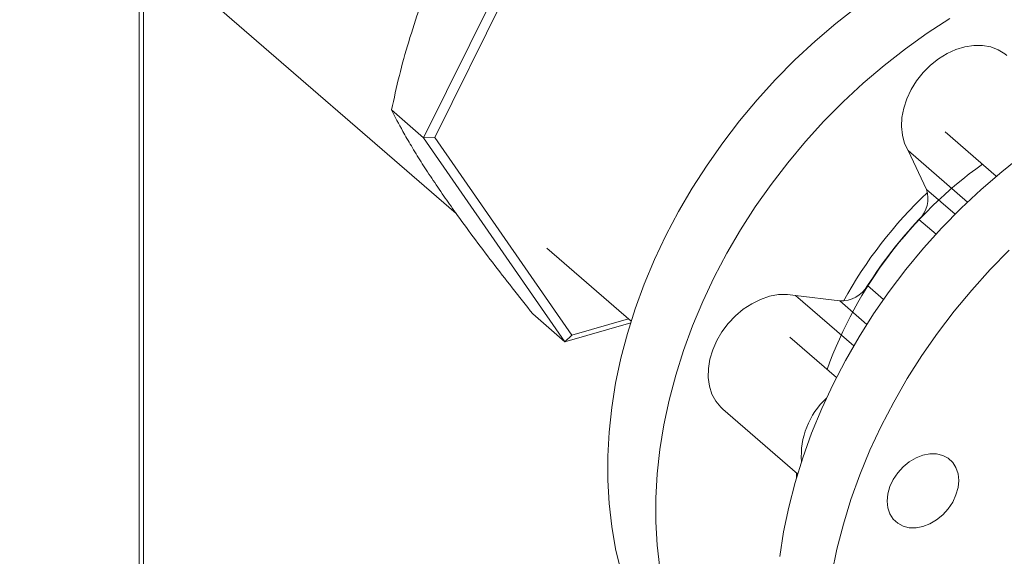
# Model space of a CAD drawing. Extents: x 19.1 to 29.8, y 0.6 to 8.7.
# Drawn here: x 23.8 to 24, y 6.7 to 6.8 of the extents above; entities that cross this region are included whole.
import ezdxf

# ---------------------------------------------------------------- set-up
doc = ezdxf.new("R2010")
doc.units = 0
doc.header["$MEASUREMENT"] = 0
doc.layers.get('0').update_dxf_attribs({"linetype": 'CONTINUOUS'})
doc.layers.add('D7', color=7, linetype='CONTINUOUS')

# ---------------------------------------------------------------- blocks, each defined once
blk = doc.blocks.new('A$C3A502C45')
at = {"color": 7, "linetype": 'Continuous', "lineweight": 15}
for p, q in [((2.357642711072792, 3.349612863867927), (2.435800068401953, 3.281926606928215)), ((2.455310836532142, 3.346661696135774), (2.429983707360741, 3.295482509178592)), ((2.45655926634516, 3.345123567176463), (2.43202360996036, 3.295543729811692)), ((2.379062569823695, 3.003434795352616), (2.379062569823681, 3.331062722044182)), ((2.379820976635934, 3.003651385905281), (2.379820976635919, 3.330405922478382)), ((2.429983707360741, 3.295482509178592), (2.424230684429794, 3.300464773185359)), ((2.52340325692068, 3.296520923787037), (2.532557509349367, 3.288593108631142)), ((2.429983707360741, 3.295482509178592), (2.43202360996036, 3.295543729811692)), ((2.429983707360741, 3.295482509178592), (2.455310836532142, 3.258925947066318)), ((2.43202360996036, 3.295543729811692), (2.45655926634516, 3.260129560265428)), ((2.516765231872377, 3.293172358171438), (2.527400122809745, 3.283962272453197)), ((2.520032105803956, 3.286228492091135), (2.516765231872377, 3.293172358171438)), ((2.520032105803956, 3.286228492091135), (2.525169924089859, 3.281779010935518)), ((2.521760413174597, 3.278204379393836), (2.518709026399726, 3.28084695785765)), ((2.452079051095431, 3.275682626553005), (2.467165802416496, 3.26261711664838)), ((2.509510704025935, 3.268993308534549), (2.512365298638962, 3.266521157082165)), ((2.496624178565334, 3.267217083590106), (2.507026818143352, 3.258208133449125)), ((2.496624178565334, 3.267217083590106), (2.504511109917537, 3.266226970628155)), ((2.509356818593254, 3.262030463815643), (2.504511109917537, 3.266226970628155)), ((2.455310836532142, 3.258925947066318), (2.449557813601182, 3.263908211073085)), ((2.45655926634516, 3.260129560265428), (2.466668455419644, 3.263047831782151)), ((2.455310836532142, 3.258925947066318), (2.467073197993436, 3.262321448344315)), ((2.455310836532142, 3.258925947066318), (2.45655926634516, 3.260129560265428)), ((2.5039227262968, 3.252513259464495), (2.495571789997818, 3.259745382444803)), ((2.483567251757044, 3.246862964118767), (2.496972683572118, 3.235253519618214)), ((2.496767048691318, 3.234560509632514), (2.496761270509786, 3.235436608700896))]:
    blk.add_line(p, q, dxfattribs=at)
at = {"color": 7, "linetype": 'Continuous', "lineweight": 15, "flags": 128}
for points in [[(2.465327348289001, 3.217949001152379), (2.464385881486955, 3.221840147911637), (2.463677223252169, 3.225844388828152), (2.463203564006626, 3.229949347022727), (2.462966367803922, 3.234142334304822), (2.462966367803922, 3.238410390391047), (2.463203564006626, 3.242740322964627), (2.463677223252169, 3.247118748452115), (2.464385881486955, 3.251532133391249), (2.465327348289001, 3.255966836262099), (2.466498713638366, 3.260409149652238), (2.467896356911901, 3.264845342625554), (2.469515958074346, 3.269261703163798), (2.471352511031277, 3.273644580549627), (2.473400339102803, 3.277980427560228), (2.475653112569695, 3.282255842340957), (2.478103868238257, 3.286457609829748), (2.480745030963199, 3.290572742604079), (2.483568437061855, 3.294588521024378), (2.486565359547789, 3.298492532549689), (2.489726535105355, 3.302272710104107), (2.493042192722065, 3.305917369375452), (2.496502083890228, 3.309415244930777), (2.500095514284517, 3.312755525037195), (2.503811376817517, 3.315927885080329), (2.507638185971125, 3.318922519477082)], [(2.524219906808092, 3.3168572082177), (2.520206996125303, 3.314245215893321), (2.516281068798925, 3.311437563386255), (2.512454259645345, 3.308442928989505), (2.508738397112332, 3.305270568946371), (2.505144966718042, 3.30193028883995), (2.501685075549879, 3.298432413284624), (2.498369417933169, 3.294787754013283), (2.495208242375604, 3.291007576458862), (2.49221131988967, 3.287103564933558), (2.489387913790999, 3.283087786513251), (2.486746751066086, 3.27897265373892), (2.48429599539751, 3.274770886250133), (2.482043221930617, 3.270495471469401), (2.479995393859106, 3.266159624458803), (2.478158840902147, 3.26177674707297), (2.476539239739729, 3.25736038653473), (2.475141596466194, 3.252924193561414), (2.47397023111683, 3.248481880171274), (2.473028764314783, 3.244047177300422), (2.472320106079998, 3.239633792361291), (2.471846446834455, 3.235255366873803), (2.471609250631751, 3.23092543430022), (2.471609250631751, 3.226657378213998), (2.471846446834455, 3.222464390931902), (2.472320106079998, 3.218359432737325)], [(2.493788733492515, 3.220429484936458), (2.494468121802065, 3.224839244152955), (2.495380631994969, 3.229272030961868), (2.496523443554516, 3.233714143873195), (2.497893024115633, 3.238151852570502), (2.499485140383335, 3.242571440350519), (2.501294871217475, 3.24695924652069), (2.50331662284372, 3.251301708623602), (2.505544146143698, 3.255585404357751), (2.507970555970523, 3.259797093065108), (2.510588352430467, 3.263923756657247), (2.513389444064707, 3.267952639853489), (2.51636517285953, 3.271871289606763), (2.51950634100772, 3.275667593595246), (2.522803239338593, 3.279329817660875), (2.526245677328326, 3.282846642078924), (2.529823014598371, 3.286207196546675), (2.533524193804219, 3.289401093782837), (2.537337774813103, 3.292418461634094)], [(2.516765231872377, 3.293172358171438), (2.5161338206726, 3.294476977156362), (2.515732394184674, 3.295925826533745), (2.515570021055105, 3.297486175272736), (2.515650369463579, 3.299122773454661), (2.515971624255066, 3.300798648605769), (2.516526527946048, 3.302475940944271), (2.517302544678707, 3.304116758672622), (2.51828214341905, 3.30568403399308), (2.519443194001532, 3.307142360508218), (2.520759467072715, 3.308458793088674), (2.522201226639901, 3.309603592138282), (2.523735901838471, 3.310550895442789), (2.525328822742075, 3.31127930242449), (2.526944003592583, 3.31177235760377), (2.528544955756253, 3.312018922345706), (2.530095512040383, 3.312013426493516), (2.531560643748172, 3.311755994204288), (2.532907252013779, 3.311252441144104), (2.534104915540588, 3.310514143106074), (2.534438610352034, 3.310242680778982)], [(2.534888560156141, 3.2753616859881), (2.531446122166408, 3.271844861570047), (2.528149223835548, 3.268182637504422), (2.52500805568733, 3.264386333515938), (2.522032326892521, 3.260467683762664), (2.519231235258296, 3.25643880056642), (2.516613438798338, 3.252312136974284), (2.514187028971527, 3.248100448266927), (2.511959505671548, 3.243816752532778), (2.509937754045303, 3.239474290429863), (2.508128023211164, 3.235086484259691), (2.506535906943462, 3.230666896479677), (2.50516632638233, 3.226229187782367), (2.504023514822798, 3.22178707487104), (2.503111004629893, 3.217354288062127)], [(2.483567251757044, 3.246862964118767), (2.483203895429632, 3.247200961408199), (2.482311610047113, 3.248289989070914), (2.481631230664952, 3.249558712168971), (2.481178127768722, 3.25097846891356), (2.480962537429342, 3.252517185506997), (2.480989330059209, 3.254140100723527), (2.481257900384655, 3.255810551201973), (2.48176218111967, 3.257490799709606), (2.482490780032158, 3.259142887665911), (2.483427237306636, 3.260729492666842), (2.484550397388595, 3.262214771637174), (2.48583488691083, 3.263565170563238), (2.48725168790444, 3.264750182513401), (2.488768793345251, 3.265743036821712), (2.49035193022619, 3.266521303865391), (2.491965333820495, 3.267067401773604), (2.493572555644526, 3.267368993620396), (2.495137286867326, 3.267419266128838), (2.496624178565334, 3.267217083590106)], [(2.514904072608537, 3.226394658397899), (2.514108474035702, 3.22713442853877), (2.513517290962945, 3.228069794422067), (2.513153242224242, 3.229164810461457), (2.51303031800844, 3.23037739580464), (2.513153242224242, 3.231660951476902), (2.513517290962945, 3.232966151153589), (2.514108474035702, 3.234242836743077), (2.514904072608537, 3.235441945934147), (2.515873512274517, 3.236517397633053), (2.516979538010908, 3.237427862834123), (2.518179645868948, 3.238138352870278), (2.519427716376676, 3.238621564007873), (2.520675786884404, 3.238858926713879), (2.521875894742429, 3.238841319272618), (2.52298192047882, 3.238569418328185), (2.5239513601448, 3.238053672881394), (2.524746958717635, 3.237313902740523), (2.525338141790392, 3.236378536857222), (2.525702190529096, 3.235283520817832), (2.525825114744897, 3.23407093547465), (2.525702190529096, 3.232787379802391), (2.525338141790392, 3.231482180125708), (2.524746958717635, 3.230205494536213), (2.5239513601448, 3.229006385345143), (2.52298192047882, 3.22793093364624), (2.521875894742429, 3.22702046844517), (2.520675786884404, 3.226309978409015), (2.519427716376676, 3.225826767271419), (2.518179645868948, 3.225589404565413), (2.516979538010908, 3.225607012006675), (2.515873512274517, 3.225878912951108), (2.514904072608537, 3.226394658397899)]]:
    blk.add_lwpolyline(points, dxfattribs=at)
at = {"color": 7, "linetype": 'Continuous', "lineweight": 15}
for centre, radius, start, end in [((2.575844666972039, 3.227196367292715), 0.07832505811426592, 125.7653963794715, 160.0102592796702), ((2.57504297671246, 3.227838466105103), 0.0797015683025085, 133.4534392498373, 151.2239138457383), ((2.51523789021541, 3.284553765774751), 0.005078307921386698, 313.1194968153952, 19.25544600191271), ((2.577092701904256, 3.226046033742611), 0.08007368387479197, 136.813038298559, 147.5646966956815), ((2.50472710242547, 3.271737652611398), 0.005514913297952671, 267.7554270690859, 330.1571802420225), ((2.511754531413111, 3.23847339651863), 0.01412410142306657, 132.9713402588241, 184.0903273852722)]:
    blk.add_arc(centre, radius, start, end, dxfattribs=at)
for points, knots in [([(2.424230684429794, 3.300464773185359), (2.424684569826972, 3.30251469137726), (2.425592208227862, 3.306613929821724), (2.427277761784616, 3.312760824858964), (2.429278765412441, 3.318855844603386), (2.431402450077123, 3.324277513211028), (2.432959070925115, 3.32754320931245), (2.433606555533579, 3.328901592739141)], [0, 0, 0, 0, 0.2093621919497341, 0.4186633151738584, 0.6330557264797715, 0.8473676042753638, 1, 1, 1, 1]), ([(2.433606555533579, 3.285033718204415), (2.432870489606607, 3.286109139700139), (2.431398266581446, 3.288260115896383), (2.429471335178611, 3.291244599777523), (2.427758104376785, 3.294036652699132), (2.425920837672741, 3.297205794286922), (2.424878908068301, 3.299214858618013), (2.424230684429794, 3.300464773185359)], [0, 0, 0, 0, 0.1741520036304219, 0.3483255782281262, 0.5270093609312743, 0.7057347139952009, 1, 1, 1, 1]), ([(2.449557813601182, 3.263908211073085), (2.448319142776178, 3.265469530369733), (2.445842162433273, 3.268591713542781), (2.442257690050646, 3.273217283132658), (2.438835337953584, 3.277746714933242), (2.43592856962335, 3.281716216845505), (2.434288677334656, 3.284059159086956), (2.433606555533579, 3.285033718204415)], [0, 0, 0, 0, 0.2093621919497342, 0.4186633151738581, 0.6330557264797716, 0.8473676042753643, 0.9999999999999999, 0.9999999999999999, 0.9999999999999999, 0.9999999999999999])]:
    blk.add_open_spline(points, degree=3, knots=knots, dxfattribs=at)

msp = doc.modelspace()

# ---------------------------------------------------------------- block references
at = {"layer": 'D7', "color": 7, "linetype": 'Continuous'}
msp.add_blockref('A$C3A502C45', (21.46867328580888, 3.50998174564252), dxfattribs=at)

doc.saveas('drawing.dxf')
